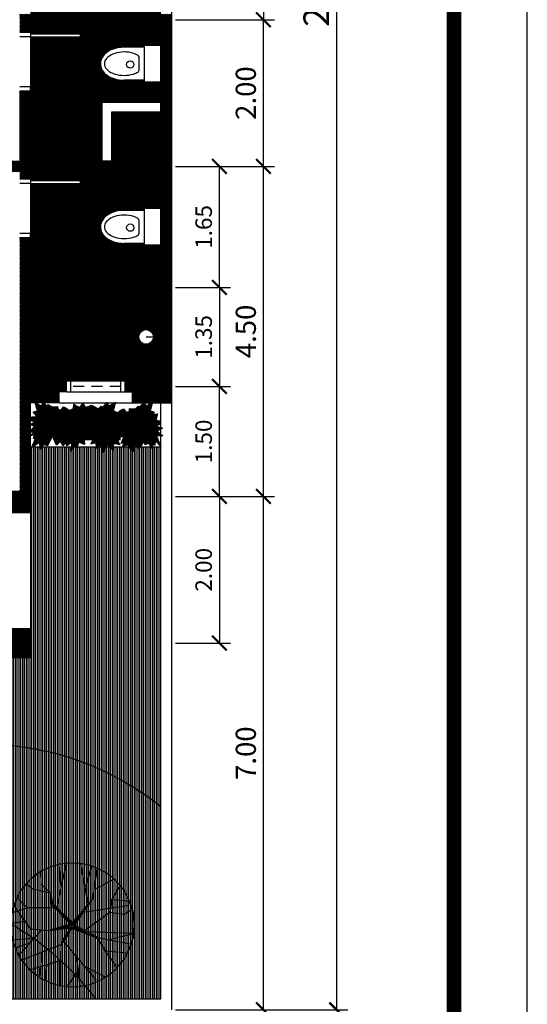
# Model space of a CAD drawing. Extents: x 2684.5 to 2743.9, y 61 to 103.
# Drawn here: x 2736.9 to 2743.9, y 68.6 to 82 of the extents above; entities that cross this region are included whole.
import ezdxf
from ezdxf.enums import TextEntityAlignment as Align

# ---------------------------------------------------------------- set-up
doc = ezdxf.new("R2010")
doc.units = 0
doc.header["$MEASUREMENT"] = 0
doc.linetypes.add('DASHED2', pattern=[0.375, 0.25, -0.125])
doc.layers.get('0').update_dxf_attribs({"linetype": 'CONTINUOUS'})
doc.layers.get('DEFPOINTS').update_dxf_attribs({"linetype": 'CONTINUOUS'})
for name, color, linetype in [('POHON', 76, 'CONTINUOUS'), ('RUMPUT', 7, 'CONTINUOUS'), ('TEMBOK', 250, 'CONTINUOUS'), ('WARNA', 31, 'CONTINUOUS')]:
    doc.layers.add(name, color=color, linetype=linetype)
doc.styles.get("Standard").update_dxf_attribs({"font": 'arial.ttf'})
doc.dimstyles.get("Standard").update_dxf_attribs({"dimscale": 0, "dimtxt": 0.15, "dimasz": 0.1, "dimexe": 0.15, "dimexo": 0.05, "dimgap": 0.1, "dimtad": 1, "dimzin": 0, "dimdsep": 46, "dimtxsty": 'Standard', "dimblk1": 'DOT', "dimblk2": 'DOT', "dimsah": 1, "dimcen": 2.5, "dimclrd": 1, "dimclre": 1, "dimadec": 0, "dimazin": 0, "dimtfac": 1, "dimtdec": 4, "dimtmove": 1, "dimatfit": 3, "dimldrblk": 'DOT', "dimfxl": 0, "dimtolj": 1, "dimtzin": 0, "dimarcsym": 0})

# ---------------------------------------------------------------- blocks, each defined once
blk = doc.blocks.new('_ArchTick')
at = {"color": 0, "linetype": 'ByBlock', "const_width": 0.15}
blk.add_lwpolyline([(-0.5, -0.5), (0.5, 0.5)], dxfattribs=at)
blk = doc.blocks.new('*D24')
at = {"color": 47, "lineweight": -2, "transparency": 16777216}
for p, q in [((2739.059, 84.003), (2740.409, 84.003)), ((2740.259, 84.003), (2740.259, 82.003)), ((2739.059, 82.003), (2740.409, 82.003))]:
    blk.add_line(p, q, dxfattribs=at)
at = {"layer": 'DEFPOINTS', "color": 0, "transparency": 16777216}
for p in [(2739.009, 84.003), (2739.009, 82.003), (2740.259, 82.003)]:
    blk.add_point(p, dxfattribs=at)
at = {"color": 47, "lineweight": -2, "transparency": 16777216, "xscale": 0.2, "yscale": 0.2, "zscale": 0.2}
for p, rotation in [((2740.259, 84.003), 90), ((2740.259, 82.003), 270)]:
    blk.add_blockref('_ArchTick', p, dxfattribs=dict(at, rotation=rotation))
at = {"color": 0, "transparency": 16777216, "insert": (2740.019, 83.003), "char_height": 0.275, "attachment_point": 5, "rotation": 90}
blk.add_mtext('\\A1;2.00', dxfattribs=at)
blk = doc.blocks.new('*D25')
at = {"color": 47, "lineweight": -2, "transparency": 16777216}
for p, q in [((2740.309, 96.503), (2741.409, 96.503)), ((2741.259, 68.503), (2741.259, 96.503)), ((2740.309, 68.503), (2741.409, 68.503))]:
    blk.add_line(p, q, dxfattribs=at)
at = {"layer": 'DEFPOINTS', "color": 0, "transparency": 16777216}
for p in [(2740.259, 96.503), (2741.259, 96.503), (2740.259, 68.503)]:
    blk.add_point(p, dxfattribs=at)
at = {"color": 47, "lineweight": -2, "transparency": 16777216, "xscale": 0.2, "yscale": 0.2, "zscale": 0.2}
for p, rotation in [((2741.259, 96.503), 90), ((2741.259, 68.503), 270)]:
    blk.add_blockref('_ArchTick', p, dxfattribs=dict(at, rotation=rotation))
at = {"color": 0, "transparency": 16777216, "insert": (2740.98, 82.503), "char_height": 0.35, "attachment_point": 5, "rotation": 90}
blk.add_mtext('\\A1;28.00', dxfattribs=at)
blk = doc.blocks.new('*D27')
at = {"color": 47, "lineweight": -2, "transparency": 16777216}
for p, q in [((2739.059, 77.003), (2739.809, 77.003)), ((2739.659, 75.503), (2739.659, 77.003)), ((2739.059, 75.503), (2739.809, 75.503))]:
    blk.add_line(p, q, dxfattribs=at)
at = {"layer": 'DEFPOINTS', "color": 0, "transparency": 16777216}
for p in [(2739.009, 77.003), (2739.659, 77.003), (2739.009, 75.503)]:
    blk.add_point(p, dxfattribs=at)
at = {"color": 47, "lineweight": -2, "transparency": 16777216, "xscale": 0.2, "yscale": 0.2, "zscale": 0.2}
for p, rotation in [((2739.659, 77.003), 90), ((2739.659, 75.503), 270)]:
    blk.add_blockref('_ArchTick', p, dxfattribs=dict(at, rotation=rotation))
at = {"color": 0, "transparency": 16777216, "insert": (2739.444, 76.253), "char_height": 0.225, "attachment_point": 5, "rotation": 90}
blk.add_mtext('\\A1;1.50', dxfattribs=at)
blk = doc.blocks.new('*D28')
at = {"color": 47, "lineweight": -2, "transparency": 16777216}
for p, q in [((2739.059, 75.503), (2740.409, 75.503)), ((2740.259, 68.503), (2740.259, 75.503)), ((2739.059, 68.503), (2740.409, 68.503))]:
    blk.add_line(p, q, dxfattribs=at)
at = {"layer": 'DEFPOINTS', "color": 0, "transparency": 16777216}
for p in [(2739.009, 75.503), (2740.259, 75.503), (2739.009, 68.503)]:
    blk.add_point(p, dxfattribs=at)
at = {"color": 47, "lineweight": -2, "transparency": 16777216, "xscale": 0.2, "yscale": 0.2, "zscale": 0.2}
for p, rotation in [((2740.259, 75.503), 90), ((2740.259, 68.503), 270)]:
    blk.add_blockref('_ArchTick', p, dxfattribs=dict(at, rotation=rotation))
at = {"color": 0, "transparency": 16777216, "insert": (2740.019, 72.003), "char_height": 0.275, "attachment_point": 5, "rotation": 90}
blk.add_mtext('\\A1;7.00', dxfattribs=at)
blk = doc.blocks.new('*D29')
at = {"color": 47, "lineweight": -2, "transparency": 16777216}
for p, q in [((2739.059, 80.003), (2740.409, 80.003)), ((2740.259, 75.503), (2740.259, 80.003)), ((2739.059, 75.503), (2740.409, 75.503))]:
    blk.add_line(p, q, dxfattribs=at)
at = {"layer": 'DEFPOINTS', "color": 0, "transparency": 16777216}
for p in [(2739.009, 80.003), (2740.259, 80.003), (2739.009, 75.503)]:
    blk.add_point(p, dxfattribs=at)
at = {"color": 47, "lineweight": -2, "transparency": 16777216, "xscale": 0.2, "yscale": 0.2, "zscale": 0.2}
for p, rotation in [((2740.259, 80.003), 90), ((2740.259, 75.503), 270)]:
    blk.add_blockref('_ArchTick', p, dxfattribs=dict(at, rotation=rotation))
at = {"color": 0, "transparency": 16777216, "insert": (2740.019, 77.753), "char_height": 0.275, "attachment_point": 5, "rotation": 90}
blk.add_mtext('\\A1;4.50', dxfattribs=at)
blk = doc.blocks.new('*D30')
at = {"color": 47, "lineweight": -2, "transparency": 16777216}
for p, q in [((2739.059, 75.503), (2739.809, 75.503)), ((2739.659, 75.503), (2739.659, 73.503)), ((2739.059, 73.503), (2739.809, 73.503))]:
    blk.add_line(p, q, dxfattribs=at)
at = {"layer": 'DEFPOINTS', "color": 0, "transparency": 16777216}
for p in [(2739.009, 75.503), (2739.009, 73.503), (2739.659, 73.503)]:
    blk.add_point(p, dxfattribs=at)
at = {"color": 47, "lineweight": -2, "transparency": 16777216, "xscale": 0.2, "yscale": 0.2, "zscale": 0.2}
for p, rotation in [((2739.659, 75.503), 90), ((2739.659, 73.503), 270)]:
    blk.add_blockref('_ArchTick', p, dxfattribs=dict(at, rotation=rotation))
at = {"color": 0, "transparency": 16777216, "insert": (2739.444, 74.503), "char_height": 0.225, "attachment_point": 5, "rotation": 90}
blk.add_mtext('\\A1;2.00', dxfattribs=at)
blk = doc.blocks.new('*D31')
at = {"color": 47, "lineweight": -2, "transparency": 16777216}
for p, q in [((2739.059, 82.003), (2740.409, 82.003)), ((2740.259, 80.003), (2740.259, 82.003)), ((2739.059, 80.003), (2740.409, 80.003))]:
    blk.add_line(p, q, dxfattribs=at)
at = {"layer": 'DEFPOINTS', "color": 0, "transparency": 16777216}
for p in [(2739.009, 82.003), (2740.259, 82.003), (2739.009, 80.003)]:
    blk.add_point(p, dxfattribs=at)
at = {"color": 47, "lineweight": -2, "transparency": 16777216, "xscale": 0.2, "yscale": 0.2, "zscale": 0.2}
for p, rotation in [((2740.259, 82.003), 90), ((2740.259, 80.003), 270)]:
    blk.add_blockref('_ArchTick', p, dxfattribs=dict(at, rotation=rotation))
at = {"color": 0, "transparency": 16777216, "insert": (2740.019, 81.003), "char_height": 0.275, "attachment_point": 5, "rotation": 90}
blk.add_mtext('\\A1;2.00', dxfattribs=at)
blk = doc.blocks.new('02PTRX02')
at = {"color": 0, "linetype": 'ByBlock'}
for p, q in [((-0.1262, 0.1755), (-0.0667, 0.4907)), ((0.126, 0.1376), (0.0454, 0.5033)), ((0.0909, 0.3057), (0.1085, 0.4823)), ((-0.1647, 0.2091), (-0.2033, 0.4529)), ((-0.1087, 0.31), (-0.1542, 0.4739)), ((0.2516, 0.3321), (0.2556, 0.436)), ((-0.3189, 0.2049), (-0.3889, 0.3184)), ((-0.1823, 0.2889), (-0.3329, 0.3688)), ((0.1683, 0.2487), (0.2516, 0.3321)), ((0.3186, 0.2889), (0.3782, 0.331)), ((0.1575, 0.1712), (0.1683, 0.2487)), ((0.1683, 0.1654), (0.1683, 0.2487)), ((0.1925, 0.2595), (0.3186, 0.2889)), ((-0.3259, 0.2049), (-0.4625, 0.1923)), ((-0.3049, 0.104), (-0.3189, 0.2049)), ((-0.0176, -0.0011), (-0.1647, 0.2133)), ((-0.1647, 0.2133), (0.0008, 0.0186)), ((0.0008, 0.0186), (0.1575, 0.1712)), ((0.0183, 0.0066), (0.1683, 0.1654)), ((0.3361, -0.0347), (0.4762, 0.1628)), ((0.3606, 0.1334), (0.4517, 0.2259)), ((-0.4169, 0.0872), (-0.4765, 0.1208)), ((-0.0877, 0.104), (-0.4625, 0.1586)), ((-0.3014, 0.104), (-0.4169, 0.0872)), ((-0.0981, -0.0448), (-0.3014, 0.104)), ((-0.1165, 0.1483), (-0.0065, 0.0057)), ((-0.0006, 0.0088), (-0.1165, 0.1483)), ((0.1508, 0.1572), (-0.0006, 0.0088)), ((0.0052, -0.0002), (0.1508, 0.1572)), ((0.1435, 0.1376), (0.3571, 0.1376)), ((0.3571, 0.1376), (0.4972, 0.0956)), ((-0.0065, 0.0057), (-0.0126, -0.0152)), ((0.0183, 0.0066), (0.196, -0.0473)), ((0.3747, 0.0283), (0.5043, 0.0115)), ((-0.494, -0.0683), (-0.1189, -0.0568)), ((-0.3049, -0.1146), (-0.494, -0.0683)), ((-0.2033, -0.0978), (-0.1189, -0.0568)), ((0.0084, -0.0256), (-0.1955, -0.102)), ((-0.1788, -0.0954), (0.0113, -0.018)), ((-0.1165, -0.0625), (0.0052, -0.0032)), ((-0.0126, -0.0152), (-0.1165, -0.0625)), ((-0.0981, -0.0448), (-0.0176, -0.0011)), ((0.1745, -0.0419), (0.0052, -0.0002)), ((0.0052, -0.0032), (0.0676, -0.021)), ((0.0084, -0.0256), (0.1925, -0.0473)), ((0.0084, -0.0256), (0.0944, -0.1692)), ((0.0113, -0.018), (0.1745, -0.0419)), ((0.0172, -0.021), (0.0943, -0.1516)), ((0.196, -0.0473), (0.3361, -0.0347)), ((0.2556, -0.0473), (0.4377, -0.2533)), ((-0.2033, -0.102), (-0.466, -0.1524)), ((-0.1955, -0.102), (-0.3539, -0.3415)), ((0.0729, -0.1342), (-0.1928, -0.4466)), ((0.3186, -0.1104), (0.4937, -0.123)), ((0.3396, -0.144), (0.4587, -0.186)), ((-0.2558, -0.207), (-0.452, -0.2281)), ((0.0944, -0.1608), (0.4167, -0.2869)), ((0.0944, -0.1692), (0.105, -0.4929)), ((0.2451, -0.2196), (0.2661, -0.4088)), ((-0.3049, -0.2702), (-0.3049, -0.392)), ((-0.0331, -0.2575), (-0.0562, -0.4971)), ((0.0979, -0.2869), (0.3361, -0.3626)), ((-0.0982, -0.3331), (-0.2558, -0.4172)), ((-0.0445, -0.3756), (0.0419, -0.4929)), ((0.21, -0.3289), (0.224, -0.4424))]:
    blk.add_line(p, q, dxfattribs=at)
blk.add_circle((0, 0), 0.5, dxfattribs=at)
blk = doc.blocks.new('*D70')
at = {"color": 47, "lineweight": -2, "transparency": 16777216}
for p, q in [((2739.059, 78.353), (2739.809, 78.353)), ((2739.659, 78.353), (2739.659, 77.003)), ((2739.059, 77.003), (2739.809, 77.003))]:
    blk.add_line(p, q, dxfattribs=at)
at = {"layer": 'DEFPOINTS', "color": 0, "transparency": 16777216}
for p in [(2739.009, 78.353), (2739.009, 77.003), (2739.659, 77.003)]:
    blk.add_point(p, dxfattribs=at)
at = {"color": 47, "lineweight": -2, "transparency": 16777216, "xscale": 0.2, "yscale": 0.2, "zscale": 0.2}
for p, rotation in [((2739.659, 78.353), 90), ((2739.659, 77.003), 270)]:
    blk.add_blockref('_ArchTick', p, dxfattribs=dict(at, rotation=rotation))
at = {"color": 0, "transparency": 16777216, "insert": (2739.444, 77.678), "char_height": 0.225, "attachment_point": 5, "rotation": 90}
blk.add_mtext('\\A1;1.35', dxfattribs=at)
blk = doc.blocks.new('*D71')
at = {"color": 47, "lineweight": -2, "transparency": 16777216}
for p, q in [((2739.059, 80.003), (2739.809, 80.003)), ((2739.659, 78.353), (2739.659, 80.003)), ((2739.059, 78.353), (2739.809, 78.353))]:
    blk.add_line(p, q, dxfattribs=at)
at = {"layer": 'DEFPOINTS', "color": 0, "transparency": 16777216}
for p in [(2739.009, 80.003), (2739.659, 80.003), (2739.009, 78.353)]:
    blk.add_point(p, dxfattribs=at)
at = {"color": 47, "lineweight": -2, "transparency": 16777216, "xscale": 0.2, "yscale": 0.2, "zscale": 0.2}
for p, rotation in [((2739.659, 80.003), 90), ((2739.659, 78.353), 270)]:
    blk.add_blockref('_ArchTick', p, dxfattribs=dict(at, rotation=rotation))
at = {"color": 0, "transparency": 16777216, "insert": (2739.444, 79.178), "char_height": 0.225, "attachment_point": 5, "rotation": 90}
blk.add_mtext('\\A1;1.65', dxfattribs=at)

msp = doc.modelspace()

# ---------------------------------------------------------------- hatches: boundary and pattern name
at = {"layer": 'RUMPUT'}
h = msp.add_hatch(dxfattribs=at)
h.set_pattern_fill('ANSI31', color=72, scale=0.075, angle=45, style=0)
h.paths.add_polyline_path([(2737.747, 76.718), (2737.672, 76.763), (2737.668, 76.703), (2737.611, 76.673), (2737.578, 76.703), (2737.533, 76.726), (2737.495, 76.677), (2737.454, 76.696), (2737.45, 76.729), (2737.376, 76.726), (2737.32, 76.756), (2737.327, 76.715), (2737.265, 76.778), (2737.252, 76.778), (2737.233, 76.733), (2737.158, 76.778), (2737.146, 76.778), (2737.175, 76.67), (2737.117, 76.655), (2737.171, 76.593), (2737.101, 76.587), (2737.095, 76.535), (2737.139, 76.522), (2737.23, 76.533), (2737.24, 76.479), (2737.264, 76.481), (2737.271, 76.424), (2737.365, 76.518), (2737.42, 76.429), (2737.469, 76.487), (2737.522, 76.442), (2737.553, 76.474), (2737.636, 76.466), (2737.67, 76.437), (2737.72, 76.463), (2737.722, 76.432), (2737.761, 76.461), (2737.975, 76.463), (2737.954, 76.424), (2737.993, 76.432), (2738.032, 76.375), (2738.056, 76.414), (2738.178, 76.369), (2738.181, 76.455), (2738.293, 76.461), (2738.327, 76.432), (2738.358, 76.479), (2738.413, 76.458), (2738.444, 76.401), (2738.465, 76.468), (2738.606, 76.44), (2738.634, 76.481), (2738.728, 76.424), (2738.805, 76.477), (2738.843, 76.48), (2738.837, 76.532), (2738.791, 76.549), (2738.816, 76.63), (2738.745, 76.625), (2738.771, 76.655), (2738.713, 76.67), (2738.742, 76.778), (2738.73, 76.778), (2738.655, 76.734), (2738.637, 76.778), (2738.623, 76.778), (2738.562, 76.717), (2738.55, 76.735), (2738.513, 76.697), (2738.434, 76.701), (2738.43, 76.667), (2738.389, 76.648), (2738.351, 76.697), (2738.306, 76.675), (2738.272, 76.645), (2738.211, 76.677), (2738.238, 76.778), (2738.225, 76.778), (2738.152, 76.735), (2738.133, 76.778), (2738.118, 76.778), (2738.059, 76.717), (2738.046, 76.735), (2738.009, 76.698), (2737.916, 76.746), (2737.829, 76.718), (2737.799, 76.774)])
h = msp.add_hatch(dxfattribs=at)
h.set_pattern_fill('ANSI31', color=74, scale=0.075, angle=45, style=0)
h.paths.add_polyline_path([(2737.651, 76.246), (2737.636, 76.114), (2737.682, 76.206), (2737.713, 76.166), (2737.738, 76.243), (2737.818, 76.211), (2737.815, 76.276), (2737.931, 76.272), (2737.904, 76.215), (2737.975, 76.235), (2737.993, 76.158), (2738.035, 76.215), (2738.067, 76.098), (2738.126, 76.212), (2738.206, 76.136), (2738.213, 76.225), (2738.3, 76.205), (2738.27, 76.267), (2738.302, 76.277), (2738.302, 76.316), (2738.354, 76.309), (2738.32, 76.225), (2738.359, 76.237), (2738.342, 76.183), (2738.409, 76.207), (2738.483, 76.113), (2738.508, 76.22), (2738.56, 76.148), (2738.639, 76.271), (2738.646, 76.208), (2738.698, 76.228), (2738.736, 76.158), (2738.753, 76.253), (2738.775, 76.197), (2738.788, 76.261), (2738.859, 76.186), (2738.859, 76.186), (2738.801, 76.325), (2738.859, 76.328), (2738.859, 76.354), (2738.811, 76.393), (2738.859, 76.422), (2738.859, 76.444), (2738.816, 76.456), (2738.805, 76.477), (2738.728, 76.424), (2738.634, 76.481), (2738.606, 76.44), (2738.465, 76.468), (2738.444, 76.401), (2738.413, 76.458), (2738.358, 76.479), (2738.327, 76.432), (2738.293, 76.461), (2738.181, 76.455), (2738.178, 76.369), (2738.056, 76.414), (2738.032, 76.375), (2737.993, 76.432), (2737.954, 76.424), (2737.975, 76.463), (2737.761, 76.461), (2737.722, 76.432), (2737.72, 76.463), (2737.67, 76.437), (2737.636, 76.466), (2737.553, 76.474), (2737.522, 76.442), (2737.469, 76.487), (2737.42, 76.429), (2737.365, 76.518), (2737.271, 76.424), (2737.264, 76.481), (2737.24, 76.479), (2737.23, 76.533), (2737.139, 76.522), (2737.084, 76.486), (2737.084, 76.479), (2737.138, 76.46), (2737.084, 76.401), (2737.084, 76.379), (2737.129, 76.37), (2737.084, 76.341), (2737.084, 76.332), (2737.132, 76.339), (2737.126, 76.289), (2737.156, 76.308), (2737.098, 76.169), (2737.205, 76.237), (2737.222, 76.141), (2737.259, 76.211), (2737.312, 76.191), (2737.383, 76.329), (2737.436, 76.202), (2737.489, 76.256), (2737.523, 76.194), (2737.562, 76.245), (2737.578, 76.194)])
at = {"layer": 'RUMPUT', "true_color": 0xaee59f}
h = msp.add_hatch(dxfattribs=at)
h.set_pattern_fill('ANSI31', color=81, scale=0.2, angle=45, style=0)
h.paths.add_polyline_path([(2737.084, 73.703), (2737.084, 73.303), (2736.509, 73.303), (2736.519, 73.278), (2736.495, 73.303), (2736.484, 73.303), (2736.438, 73.303), (2736.435, 73.29), (2736.429, 73.303), (2736.405, 73.303), (2736.396, 73.25), (2736.367, 73.303), (2736.314, 73.303), (2736.306, 73.3), (2736.306, 73.303), (2736.167, 73.303), (2736.157, 73.284), (2736.138, 73.322), (2736.105, 73.222), (2736.059, 73.315), (2736.024, 73.27), (2735.992, 73.303), (2735.934, 73.303), (2735.931, 73.29), (2735.926, 73.303), (2735.901, 73.303), (2735.892, 73.251), (2735.864, 73.303), (2735.809, 73.303), (2735.802, 73.301), (2735.802, 73.303), (2735.663, 73.303), (2735.654, 73.285), (2735.644, 73.303), (2735.628, 73.303), (2735.601, 73.223), (2735.561, 73.303), (2735.546, 73.303), (2735.524, 73.275), (2735.515, 73.303), (2735.283, 73.303), (2735.277, 73.3), (2735.276, 73.303), (2735.245, 73.303), (2735.234, 73.29), (2735.228, 73.303), (2735.21, 73.303), (2735.204, 73.248), (2735.175, 73.279), (2735.172, 73.219), (2735.082, 73.262), (2735.055, 73.187), (2735.014, 73.272), (2734.972, 73.194), (2734.968, 73.303), (2734.88, 73.303), (2734.88, 73.301), (2734.876, 73.303), (2734.815, 73.303), (2734.812, 73.277), (2734.792, 73.303), (2734.76, 73.303), (2734.7, 73.216), (2734.68, 73.303), (2734.644, 73.303), (2734.634, 73.29), (2734.628, 73.303), (2734.447, 73.303), (2734.459, 73.195), (2734.413, 73.287), (2734.382, 73.247), (2734.363, 73.303), (2734.346, 73.303), (2734.302, 73.146), (2734.268, 73.303), (2734.236, 73.303), (2734.228, 73.291), (2734.219, 73.303), (2734.13, 73.303), (2734.12, 73.297), (2734.115, 73.303), (2733.947, 73.303), (2733.948, 73.293), (2733.92, 73.303), (2733.862, 73.303), (2733.844, 73.247), (2733.812, 73.287), (2733.766, 73.195), (2733.778, 73.303), (2733.747, 73.303), (2733.708, 73.275), (2733.699, 73.303), (2733.674, 73.303), (2733.653, 73.275), (2733.637, 73.303), (2733.586, 73.303), (2733.566, 73.283), (2733.557, 73.303), (2733.458, 73.303), (2733.442, 73.272), (2733.39, 73.292), (2733.352, 73.222), (2733.338, 73.303), (2733.33, 73.303), (2733.313, 73.261), (2733.304, 73.303), (2733.279, 73.303), (2733.229, 73.25), (2733.251, 73.303), (2733.234, 73.303), (2732.634, 73.303), (2732.617, 73.303), (2732.64, 73.25), (2732.589, 73.303), (2732.564, 73.303), (2732.556, 73.261), (2732.539, 73.303), (2732.53, 73.303), (2732.516, 73.222), (2732.479, 73.292), (2732.427, 73.272), (2732.41, 73.303), (2732.311, 73.303), (2732.303, 73.283), (2732.283, 73.303), (2732.231, 73.303), (2732.215, 73.275), (2732.194, 73.303), (2732.169, 73.303), (2732.161, 73.275), (2732.121, 73.303), (2732.09, 73.303), (2732.102, 73.195), (2732.056, 73.287), (2732.025, 73.247), (2732.006, 73.303), (2731.948, 73.303), (2731.92, 73.293), (2731.921, 73.303), (2731.753, 73.303), (2731.748, 73.297), (2731.739, 73.303), (2731.65, 73.303), (2731.64, 73.291), (2731.632, 73.303), (2731.601, 73.303), (2731.566, 73.146), (2731.522, 73.303), (2731.505, 73.303), (2731.487, 73.247), (2731.456, 73.287), (2731.41, 73.195), (2731.422, 73.303), (2731.24, 73.303), (2731.234, 73.29), (2731.224, 73.303), (2731.188, 73.303), (2731.169, 73.216), (2731.108, 73.303), (2731.076, 73.303), (2731.057, 73.277), (2731.053, 73.303), (2731.003, 73.303, 0.461568), (2734.762, 71.716, -0.295132), (2738.859, 71.269), (2738.859, 76.178), (2738.739, 76.178), (2738.736, 76.158), (2738.725, 76.178), (2738.58, 76.178), (2738.56, 76.148), (2738.538, 76.178), (2738.498, 76.178), (2738.483, 76.113), (2738.432, 76.178), (2738.209, 76.178), (2738.206, 76.136), (2738.161, 76.178), (2738.109, 76.178), (2738.067, 76.098), (2738.045, 76.178), (2738.008, 76.178), (2737.993, 76.158), (2737.988, 76.178), (2737.718, 76.178), (2737.713, 76.166), (2737.704, 76.178), (2737.668, 76.178), (2737.636, 76.114), (2737.643, 76.178), (2737.242, 76.178), (2737.222, 76.141), (2737.215, 76.178), (2737.114, 76.178), (2737.098, 76.169), (2737.102, 76.178), (2737.084, 76.178), (2737.084, 75.278)])
at = {"layer": 'RUMPUT', "true_color": 0xb8e8ab}
h = msp.add_hatch(dxfattribs=at)
h.set_pattern_fill('ANSI31', color=9, scale=0.2, angle=45, style=0)
h.paths.add_polyline_path([(2731.003, 73.303), (2730.992, 73.303), (2730.988, 73.301), (2730.988, 73.303), (2730.9, 73.303), (2730.896, 73.194), (2730.854, 73.272), (2730.813, 73.187), (2730.786, 73.262), (2730.696, 73.219), (2730.694, 73.279), (2730.664, 73.248), (2730.658, 73.303), (2730.64, 73.303), (2730.635, 73.29), (2730.624, 73.303), (2730.592, 73.303), (2730.591, 73.3), (2730.585, 73.303), (2730.354, 73.303), (2730.344, 73.275), (2730.323, 73.303), (2730.307, 73.303), (2730.267, 73.223), (2730.24, 73.303), (2730.224, 73.303), (2730.215, 73.285), (2730.206, 73.303), (2730.066, 73.303), (2730.066, 73.301), (2730.059, 73.303), (2730.004, 73.303), (2729.976, 73.251), (2729.967, 73.303), (2729.942, 73.303), (2729.937, 73.29), (2729.934, 73.303), (2729.876, 73.303), (2729.844, 73.27), (2729.81, 73.315), (2729.764, 73.222), (2729.73, 73.322), (2729.711, 73.284), (2729.702, 73.303), (2729.563, 73.303), (2729.562, 73.3), (2729.554, 73.303), (2729.501, 73.303), (2729.473, 73.25), (2729.463, 73.303), (2729.439, 73.303), (2729.433, 73.29), (2729.43, 73.303), (2729.384, 73.303), (2729.373, 73.303), (2729.349, 73.278), (2729.36, 73.303), (2729.084, 73.303), (2729.084, 71.428), (2728.231, 71.428, 0.415403), (2733.244, 69.755, -0.361731), (2737.973, 68.653), (2738.859, 68.653), (2738.859, 71.269, 0.295132), (2734.762, 71.716, -0.461568)])
at = {"layer": 'RUMPUT', "true_color": 0xc6ecbb}
h = msp.add_hatch(dxfattribs=at)
h.set_pattern_fill('ANSI31', color=254, scale=0.2, angle=45, style=0)
h.paths.add_polyline_path([(2733.244, 69.755, -0.415403), (2728.231, 71.428), (2725.084, 71.428), (2725.084, 68.653), (2737.973, 68.653, 0.361731)])
at = {"layer": 'TEMBOK'}
h = msp.add_hatch(dxfattribs=at)
h.set_pattern_fill('ANSI31', color=250, scale=0.1, style=0)
h.paths.add_polyline_path([(2729.959, 81.928), (2729.959, 82.078), (2723.584, 82.078), (2723.584, 82.178), (2723.434, 82.178), (2723.434, 81.928), (2724.934, 81.928), (2724.934, 75.703), (2725.084, 75.703), (2725.084, 76.428), (2725.384, 76.428), (2725.384, 76.578), (2725.084, 76.578), (2725.084, 81.928)])
h.paths.add_polyline_path([(2728.934, 76.578), (2728.634, 76.578), (2728.634, 76.428), (2728.934, 76.428), (2728.934, 75.278), (2730.059, 75.278), (2730.059, 75.428), (2730.159, 75.428), (2730.159, 75.578), (2729.084, 75.578), (2729.084, 79.928), (2731.234, 79.928), (2731.234, 80.078), (2728.934, 80.078)])
h.paths.add_polyline_path([(2732.934, 75.578), (2731.859, 75.578), (2731.859, 75.428), (2731.959, 75.428), (2731.959, 75.278), (2734.059, 75.278), (2734.059, 75.428), (2734.159, 75.428), (2734.159, 75.578), (2733.084, 75.578), (2733.084, 79.928), (2733.884, 79.928), (2733.884, 80.078), (2732.134, 80.078), (2732.134, 79.928), (2732.934, 79.928)])
h.paths.add_polyline_path([(2736.934, 75.578), (2735.859, 75.578), (2735.859, 75.428), (2735.959, 75.428), (2735.959, 75.278), (2737.084, 75.278), (2737.084, 76.332), (2737.069, 76.33), (2737.084, 76.341), (2737.084, 76.379), (2737.067, 76.383), (2737.084, 76.401), (2737.084, 76.479), (2737.078, 76.481), (2737.084, 76.486), (2737.084, 76.778), (2737.146, 76.778), (2737.144, 76.786), (2737.158, 76.778), (2737.252, 76.778), (2737.256, 76.788), (2737.265, 76.778), (2737.472, 76.778), (2737.472, 76.928), (2737.572, 76.928), (2737.572, 77.078), (2737.084, 77.078), (2737.084, 79.028), (2736.934, 79.028)])
h.paths.add_polyline_path([(2738.859, 78.428), (2737.924, 78.428), (2737.924, 78.278), (2738.859, 78.278), (2738.859, 77.078), (2738.372, 77.078), (2738.372, 76.928), (2738.472, 76.928), (2738.472, 76.778), (2738.623, 76.778), (2738.632, 76.789), (2738.637, 76.778), (2738.73, 76.778), (2738.744, 76.787), (2738.742, 76.778), (2739.009, 76.778), (2739.009, 82.078), (2736.934, 82.078), (2736.934, 81.828), (2737.084, 81.828), (2737.084, 81.928), (2738.859, 81.928), (2738.859, 80.078), (2737.084, 80.078), (2737.084, 81.028), (2736.934, 81.028), (2736.934, 80.078), (2734.784, 80.078), (2734.784, 79.928), (2736.934, 79.928), (2736.934, 79.828), (2737.084, 79.828), (2737.084, 79.928), (2738.859, 79.928)])
h.paths.add_polyline_path([(2724.484, 75.703), (2724.484, 75.303), (2725.084, 75.303), (2725.084, 75.703)])
h.paths.add_polyline_path([(2719.609, 75.303), (2719.609, 75.703), (2719.009, 75.703), (2719.009, 75.303)])
h.paths.add_polyline_path([(2719.009, 75.703), (2719.159, 75.703), (2719.159, 82.078), (2719.009, 82.078)])
h = msp.add_hatch(dxfattribs=at)
h.set_pattern_fill('ANSI31', color=250, scale=0.1, style=0)
h.paths.add_polyline_path([(2724.934, 73.703), (2724.934, 73.303), (2725.534, 73.303), (2725.534, 73.703)])
h.paths.add_polyline_path([(2729.325, 73.529), (2729.384, 73.546), (2729.384, 73.571), (2729.366, 73.573), (2729.384, 73.583), (2729.384, 73.703), (2728.784, 73.703), (2728.784, 73.303), (2729.36, 73.303), (2729.384, 73.362), (2729.384, 73.403), (2729.377, 73.398), (2729.384, 73.429), (2729.384, 73.45), (2729.32, 73.423), (2729.384, 73.475), (2729.384, 73.494)])
h.paths.add_polyline_path([(2732.634, 73.703), (2732.634, 73.547), (2732.638, 73.545), (2732.634, 73.544), (2732.634, 73.504), (2732.671, 73.464), (2732.634, 73.456), (2732.634, 73.435), (2732.669, 73.411), (2732.634, 73.416), (2732.634, 73.303), (2733.234, 73.303), (2733.234, 73.416), (2733.199, 73.411), (2733.234, 73.435), (2733.234, 73.456), (2733.197, 73.464), (2733.234, 73.504), (2733.234, 73.544), (2733.23, 73.545), (2733.234, 73.547), (2733.234, 73.703)])
h.paths.add_polyline_path([(2736.544, 73.529), (2736.484, 73.494), (2736.484, 73.475), (2736.548, 73.423), (2736.484, 73.45), (2736.484, 73.429), (2736.491, 73.398), (2736.484, 73.403), (2736.484, 73.362), (2736.509, 73.303), (2737.084, 73.303), (2737.084, 73.703), (2736.484, 73.703), (2736.484, 73.583), (2736.503, 73.573), (2736.484, 73.571), (2736.484, 73.546)])
at = {"layer": 'WARNA', "true_color": 0xf7e6cc}
h = msp.add_hatch(dxfattribs=at)
h.set_pattern_fill('ANSI31', color=254, scale=0.1, angle=135, style=0)
h.paths.add_polyline_path([(2734.059, 84.078), (2734.352, 84.078, 0.909875), (2733.559, 84.003), (2733.559, 83.128), (2733.922, 83.128, -0.414214), (2733.959, 83.166), (2733.959, 83.878, -0.414214), (2733.834, 84.003, -0.720759)])
h.paths.add_polyline_path([(2733.559, 82.253, 0.909875), (2734.352, 82.178), (2734.059, 82.178, -0.720759), (2733.834, 82.253, -0.414214), (2733.959, 82.378), (2733.959, 83.091, -0.414214), (2733.922, 83.128), (2733.559, 83.128)])
h.paths.add_polyline_path([(2733.959, 82.378, -0.236068), (2734.059, 82.328), (2734.359, 82.328), (2734.359, 83.128), (2733.997, 83.128, -0.414214), (2733.959, 83.091)])
h.paths.add_polyline_path([(2733.959, 83.166, -0.414214), (2733.997, 83.128), (2734.359, 83.128), (2734.359, 83.928), (2734.059, 83.928, -0.236068), (2733.959, 83.878)])
h.paths.add_polyline_path([(2734.359, 82.328), (2734.659, 82.328), (2734.659, 83.928), (2734.359, 83.928)])
h.paths.add_polyline_path([(2734.659, 82.328), (2734.959, 82.328), (2734.959, 83.928), (2734.659, 83.928)])
h.paths.add_polyline_path([(2735.259, 83.928), (2734.959, 83.928), (2734.959, 82.328), (2735.259, 82.328)])
h.paths.add_polyline_path([(2735.259, 82.328), (2735.559, 82.328), (2735.559, 83.928), (2735.259, 83.928)])
h.paths.add_polyline_path([(2735.859, 83.928), (2735.559, 83.928), (2735.559, 82.328), (2735.859, 82.328)])
h.paths.add_polyline_path([(2736.159, 83.928), (2735.859, 83.928), (2735.859, 82.328), (2736.159, 82.328)])
h.paths.add_polyline_path([(2736.159, 82.328), (2736.459, 82.328), (2736.459, 83.928), (2736.159, 83.928)])
h.paths.add_polyline_path([(2736.759, 83.928), (2736.459, 83.928), (2736.459, 82.328), (2736.759, 82.328)])
h.paths.add_polyline_path([(2736.759, 82.328), (2737.059, 82.328), (2737.059, 83.928), (2736.759, 83.928)])
h.paths.add_polyline_path([(2737.059, 82.328), (2737.084, 82.328), (2737.084, 82.078), (2738.859, 82.078), (2738.859, 83.928), (2737.059, 83.928)])
h.paths.add_polyline_path([(2737.878, 82.5), (2738.059, 82.386), (2738.24, 82.5), (2738.278, 82.44), (2738.059, 82.303), (2737.841, 82.44)], flags=16)
at = {"layer": 'WARNA', "true_color": 0xebfaff}
h = msp.add_hatch(dxfattribs=at)
h.set_pattern_fill('ANSI31', scale=0.05, angle=45, style=0)
edge = h.paths.add_edge_path()
edge.add_line((2738.059, 80.878), (2738.859, 80.878))
edge.add_line((2738.859, 80.878), (2738.859, 81.153))
edge.add_line((2738.859, 81.153), (2738.634, 81.153))
edge.add_line((2738.634, 81.153), (2738.634, 81.178))
edge.add_line((2738.634, 81.178), (2738.359, 81.178))
edge.add_spline(control_points=[(2738.359, 81.178), (2738.337, 81.178), (2738.314, 81.18), (2738.21, 81.195), (2738.134, 81.23), (2738.039, 81.33), (2738.022, 81.398), (2738.066, 81.519), (2738.123, 81.569), (2738.246, 81.618), (2738.302, 81.628), (2738.359, 81.628)], knot_values=[4.712389, 4.712389, 4.712389, 4.712389, 4.925399, 4.925399, 5.722618, 5.722618, 6.519838, 6.519838, 7.317057, 7.317057, 7.853982, 7.853982, 7.853982, 7.853982], degree=3, periodic=0)
edge.add_line((2738.359, 81.628), (2738.634, 81.628))
edge.add_line((2738.634, 81.628), (2738.634, 81.653))
edge.add_line((2738.634, 81.653), (2738.859, 81.653))
edge.add_line((2738.859, 81.653), (2738.859, 81.928))
edge.add_line((2738.859, 81.928), (2737.084, 81.928))
edge.add_line((2737.084, 81.928), (2737.084, 81.828))
edge.add_line((2737.084, 81.828), (2737.084, 81.808))
edge.add_line((2737.084, 81.808), (2737.764, 81.808))
edge.add_line((2737.764, 81.808), (2737.764, 81.768))
edge.add_arc((2737.084, 81.768), 0.68, -90, 0, ccw=False)
edge.add_line((2737.084, 81.088), (2737.084, 81.028))
edge.add_line((2737.084, 81.028), (2737.084, 80.078))
edge.add_line((2737.084, 80.078), (2738.059, 80.078))
edge.add_line((2738.059, 80.078), (2738.059, 80.878))
h.paths.add_polyline_path([(2737.764, 81.768), (2737.084, 81.768), (2737.084, 81.088, 0.414214)], flags=17)
at = {"layer": 'WARNA'}
h = msp.add_hatch(dxfattribs=at)
h.set_pattern_fill('ANSI31', color=141, scale=0.05, angle=135, style=0)
h.paths.add_polyline_path([(2738.859, 80.078), (2738.859, 80.748), (2738.189, 80.748), (2738.189, 80.078)])
at = {"layer": 'WARNA', "true_color": 0xebfaff}
h = msp.add_hatch(dxfattribs=at)
h.set_pattern_fill('ANSI31', scale=0.05, angle=45, style=0)
edge = h.paths.add_edge_path()
edge.add_line((2738.634, 79.403), (2738.634, 79.428))
edge.add_line((2738.634, 79.428), (2738.859, 79.428))
edge.add_line((2738.859, 79.428), (2738.859, 79.928))
edge.add_line((2738.859, 79.928), (2737.084, 79.928))
edge.add_line((2737.084, 79.928), (2737.084, 79.828))
edge.add_line((2737.084, 79.828), (2737.084, 79.808))
edge.add_line((2737.084, 79.808), (2737.764, 79.808))
edge.add_line((2737.764, 79.808), (2737.764, 79.768))
edge.add_arc((2737.084, 79.768), 0.68, -90, 0, ccw=False)
edge.add_line((2737.084, 79.088), (2737.084, 79.028))
edge.add_line((2737.084, 79.028), (2737.084, 78.278))
edge.add_line((2737.084, 78.278), (2737.924, 78.278))
edge.add_line((2737.924, 78.278), (2737.924, 78.428))
edge.add_line((2737.924, 78.428), (2738.859, 78.428))
edge.add_line((2738.859, 78.428), (2738.859, 78.928))
edge.add_line((2738.859, 78.928), (2738.634, 78.928))
edge.add_line((2738.634, 78.928), (2738.634, 78.953))
edge.add_line((2738.634, 78.953), (2738.359, 78.953))
edge.add_spline(control_points=[(2738.359, 78.953), (2738.337, 78.953), (2738.314, 78.955), (2738.21, 78.97), (2738.134, 79.005), (2738.039, 79.105), (2738.022, 79.173), (2738.066, 79.294), (2738.123, 79.344), (2738.246, 79.393), (2738.302, 79.403), (2738.359, 79.403)], knot_values=[4.712389, 4.712389, 4.712389, 4.712389, 4.925399, 4.925399, 5.722618, 5.722618, 6.519838, 6.519838, 7.317057, 7.317057, 7.853982, 7.853982, 7.853982, 7.853982], degree=3, periodic=0)
edge.add_line((2738.359, 79.403), (2738.634, 79.403))
h.paths.add_polyline_path([(2737.084, 79.768), (2737.084, 79.088, 0.414214), (2737.764, 79.768)], flags=17)
at = {"layer": 'WARNA', "true_color": 0xd6f5ff}
h = msp.add_hatch(dxfattribs=at)
h.set_pattern_fill('ANSI31', scale=0.05, angle=135, style=0)
h.paths.add_polyline_path([(2737.924, 78.278), (2737.084, 78.278), (2737.084, 77.078), (2737.572, 77.078), (2738.372, 77.078), (2738.859, 77.078), (2738.859, 77.678), (2738.759, 77.678, -1), (2738.559, 77.678, -1), (2738.759, 77.678), (2738.859, 77.678), (2738.859, 78.278)])

# ---------------------------------------------------------------- linework, layer by layer
for p, q in [((2739.009, 76.778), (2739.009, 89.678)), ((2737.084, 81.928), (2738.859, 81.928)), ((2737.084, 81.828), (2737.084, 81.928)), ((2738.859, 80.078), (2738.859, 81.928)), ((2737.084, 81.828), (2736.934, 81.828)), ((2737.084, 81.768), (2736.934, 81.768)), ((2737.084, 81.828), (2737.084, 81.768)), ((2737.084, 81.768), (2737.084, 81.088)), ((2737.084, 81.088), (2736.934, 81.088)), ((2737.084, 81.028), (2737.084, 81.088)), ((2736.934, 81.028), (2736.934, 80.078)), ((2737.084, 81.028), (2736.934, 81.028)), ((2737.084, 81.028), (2737.084, 80.078)), ((2737.084, 80.078), (2738.859, 80.078)), ((2737.084, 79.928), (2738.859, 79.928)), ((2737.084, 79.828), (2737.084, 79.928)), ((2738.859, 78.428), (2738.859, 79.928)), ((2737.084, 79.828), (2736.934, 79.828)), ((2737.084, 79.768), (2736.934, 79.768)), ((2737.084, 79.828), (2737.084, 79.768)), ((2737.084, 79.768), (2737.084, 79.088)), ((2737.084, 79.088), (2736.934, 79.088)), ((2737.084, 79.028), (2737.084, 79.088)), ((2737.084, 79.028), (2736.934, 79.028)), ((2737.084, 77.078), (2737.084, 79.028)), ((2737.924, 78.428), (2738.859, 78.428)), ((2737.924, 78.278), (2737.924, 78.428)), ((2737.924, 78.278), (2738.859, 78.278)), ((2738.859, 77.078), (2738.859, 78.278)), ((2737.572, 77.078), (2737.084, 77.078)), ((2737.572, 76.928), (2737.572, 77.078)), ((2737.572, 76.928), (2737.572, 77.078)), ((2737.572, 77.078), (2738.372, 77.078)), ((2737.632, 76.928), (2737.632, 77.078)), ((2738.312, 76.928), (2738.312, 77.078)), ((2738.372, 76.928), (2738.372, 77.078)), ((2738.372, 77.078), (2738.859, 77.078)), ((2737.572, 76.928), (2737.472, 76.928)), ((2737.472, 76.778), (2737.472, 76.928)), ((2737.572, 76.928), (2738.372, 76.928)), ((2738.372, 76.928), (2738.472, 76.928)), ((2738.472, 76.778), (2738.472, 76.928)), ((2737.084, 75.278), (2737.084, 76.778)), ((2737.472, 76.778), (2737.084, 76.778)), ((2738.472, 76.778), (2739.009, 76.778)), ((2738.859, 68.653), (2738.859, 76.778)), ((2739.009, 68.503), (2739.009, 76.778)), ((2737.084, 75.278), (2735.959, 75.278)), ((2737.084, 75.278), (2737.084, 73.703)), ((2725.084, 68.653), (2738.859, 68.653))]:
    msp.add_line(p, q)
at = {"color": 154}
for p, q in [((2738.634, 81.628), (2738.359, 81.628)), ((2738.634, 81.653), (2738.634, 81.153)), ((2738.859, 81.653), (2738.634, 81.653)), ((2738.634, 81.178), (2738.359, 81.178)), ((2738.859, 81.153), (2738.634, 81.153)), ((2738.059, 80.878), (2738.859, 80.878)), ((2738.059, 80.078), (2738.059, 80.878)), ((2738.189, 80.748), (2738.859, 80.748)), ((2738.189, 80.078), (2738.189, 80.748)), ((2738.634, 79.403), (2738.359, 79.403)), ((2738.634, 79.428), (2738.634, 78.928)), ((2738.859, 79.428), (2738.634, 79.428)), ((2738.634, 78.953), (2738.359, 78.953)), ((2738.859, 78.928), (2738.634, 78.928)), ((2737.924, 78.278), (2737.084, 78.278)), ((2738.659, 77.678), (2738.859, 77.678))]:
    msp.add_line(p, q, dxfattribs=at)
at = {"color": 154, "true_color": 0x005991}
for p, q in [((2738.859, 81.153), (2738.859, 81.653)), ((2738.559, 81.499), (2738.559, 81.307)), ((2738.859, 78.928), (2738.859, 79.428)), ((2738.559, 79.274), (2738.559, 79.082))]:
    msp.add_line(p, q, dxfattribs=at)
at = {"linetype": 'DASHED2', "ltscale": 0.6}
msp.add_line((2738.312, 77.003), (2737.632, 77.003), dxfattribs=at)
at = {"color": 252}
msp.add_line((2737.472, 76.778), (2738.472, 76.778), dxfattribs=at)
at = {"color": 76}
for p, q in [((2737.084, 76.178), (2737.102, 76.178)), ((2737.114, 76.178), (2737.215, 76.178)), ((2737.242, 76.178), (2737.643, 76.178)), ((2737.668, 76.178), (2737.704, 76.178)), ((2737.718, 76.178), (2737.988, 76.178)), ((2738.008, 76.178), (2738.045, 76.178)), ((2738.109, 76.178), (2738.161, 76.178)), ((2738.209, 76.178), (2738.432, 76.178)), ((2738.498, 76.178), (2738.538, 76.178)), ((2738.58, 76.178), (2738.725, 76.178)), ((2738.739, 76.178), (2738.859, 76.178))]:
    msp.add_line(p, q, dxfattribs=at)
at = {"color": 13, "true_color": 0xc76136, "const_width": 0.2}
msp.add_lwpolyline([(2715.159, 102.003), (2715.159, 62.003), (2742.859, 62.003), (2742.859, 102.003)], close=True, dxfattribs=at)
at = {"color": 250}
for points in [[(2737.084, 81.768), (2737.764, 81.768), (2737.764, 81.808), (2737.084, 81.808)], [(2737.084, 79.768), (2737.764, 79.768), (2737.764, 79.808), (2737.084, 79.808)]]:
    msp.add_lwpolyline(points, dxfattribs=at)
at = {"color": 251}
for points in [[(2737.177, 80.578), (2737.977, 80.578), (2737.977, 80.878), (2737.177, 80.878)], [(2737.177, 78.578), (2737.977, 78.578), (2737.977, 78.878), (2737.177, 78.878)], [(2737.41, 77.385), (2738.21, 77.385), (2738.21, 77.685), (2737.41, 77.685)]]:
    msp.add_lwpolyline(points, close=True, dxfattribs=at)
at = {"color": 76}
for points in [[(2737.815, 76.276), (2737.818, 76.211), (2737.738, 76.243), (2737.713, 76.166), (2737.682, 76.206), (2737.636, 76.114), (2737.651, 76.246), (2737.578, 76.194), (2737.562, 76.245), (2737.523, 76.194), (2737.489, 76.256), (2737.436, 76.202), (2737.383, 76.329), (2737.312, 76.191), (2737.259, 76.211), (2737.222, 76.141), (2737.205, 76.237), (2737.098, 76.169), (2737.156, 76.308), (2737.126, 76.289), (2737.132, 76.339), (2737.069, 76.33), (2737.129, 76.37), (2737.067, 76.383), (2737.138, 76.46), (2737.078, 76.481), (2737.139, 76.522), (2737.095, 76.535), (2737.101, 76.587), (2737.171, 76.593), (2737.117, 76.655), (2737.175, 76.67), (2737.144, 76.786), (2737.233, 76.733), (2737.256, 76.788), (2737.327, 76.715), (2737.32, 76.756), (2737.376, 76.726), (2737.45, 76.729), (2737.454, 76.696), (2737.495, 76.677), (2737.533, 76.726), (2737.578, 76.703), (2737.611, 76.673), (2737.668, 76.703), (2737.672, 76.763), (2737.747, 76.718), (2737.799, 76.774), (2737.829, 76.718), (2737.916, 76.746), (2738.009, 76.698), (2738.046, 76.735), (2738.059, 76.717), (2738.129, 76.789), (2738.152, 76.735), (2738.24, 76.788), (2738.211, 76.677), (2738.272, 76.645), (2738.306, 76.675), (2738.351, 76.697), (2738.389, 76.648), (2738.43, 76.667), (2738.434, 76.701), (2738.513, 76.697), (2738.55, 76.735), (2738.562, 76.717), (2738.632, 76.789), (2738.655, 76.734), (2738.744, 76.787), (2738.713, 76.67), (2738.771, 76.655), (2738.745, 76.625), (2738.816, 76.63), (2738.791, 76.549), (2738.837, 76.532), (2738.843, 76.48), (2738.805, 76.477), (2738.816, 76.456), (2738.884, 76.436), (2738.811, 76.393), (2738.888, 76.33), (2738.801, 76.325), (2738.859, 76.185), (2738.788, 76.261), (2738.775, 76.197), (2738.753, 76.253), (2738.736, 76.158), (2738.698, 76.228), (2738.646, 76.208), (2738.639, 76.271), (2738.56, 76.148), (2738.508, 76.22), (2738.483, 76.113), (2738.409, 76.207), (2738.342, 76.183), (2738.359, 76.237), (2738.32, 76.225), (2738.354, 76.309), (2738.302, 76.316), (2738.302, 76.277), (2738.27, 76.267), (2738.3, 76.205), (2738.213, 76.225), (2738.206, 76.136), (2738.126, 76.212), (2738.067, 76.098), (2738.035, 76.215), (2737.993, 76.158), (2737.975, 76.235), (2737.904, 76.215), (2737.931, 76.272), (2737.815, 76.276)], [(2737.139, 76.522), (2737.23, 76.533), (2737.24, 76.479), (2737.264, 76.481), (2737.271, 76.424), (2737.365, 76.518), (2737.42, 76.429), (2737.469, 76.487), (2737.522, 76.442), (2737.553, 76.474), (2737.636, 76.466), (2737.67, 76.437), (2737.72, 76.463), (2737.722, 76.432), (2737.761, 76.461), (2737.975, 76.463), (2737.954, 76.424), (2737.993, 76.432), (2738.032, 76.375), (2738.056, 76.414), (2738.178, 76.369), (2738.181, 76.455), (2738.293, 76.461), (2738.327, 76.432), (2738.358, 76.479), (2738.413, 76.458), (2738.444, 76.401), (2738.465, 76.468), (2738.606, 76.44), (2738.634, 76.481), (2738.728, 76.424), (2738.805, 76.477)]]:
    msp.add_lwpolyline(points, dxfattribs=at)
msp.add_lwpolyline([(2736.484, 73.583), (2736.484, 73.703), (2737.084, 73.703), (2737.084, 73.303), (2736.484, 73.303), (2736.484, 73.315)])
at = {"color": 154, "true_color": 0x005991}
for centre in [(2738.443, 81.393), (2738.443, 79.168)]:
    msp.add_circle(centre, 0.05, dxfattribs=at)
at = {"color": 154}
msp.add_circle((2738.659, 77.678), 0.1, dxfattribs=at)
at = {"color": 251}
for centre in [(2737.084, 81.768), (2737.084, 79.768)]:
    msp.add_arc(centre, 0.68, 270, 360, dxfattribs=at)
at = {"color": 154, "true_color": 0x005991}
for centre, start, end in [((2738.539, 81.499), 0, 59.4646), ((2738.539, 81.307), 300.5605, 0), ((2738.539, 79.274), 0, 59.4646), ((2738.539, 79.082), 300.5605, 0)]:
    msp.add_arc(centre, 0.02, start, end, dxfattribs=at)
at = {"color": 154}
for points in [[(2738.359, 81.628), (2738.302, 81.628), (2738.246, 81.618), (2738.123, 81.569), (2738.066, 81.519), (2738.022, 81.398), (2738.039, 81.33), (2738.134, 81.23), (2738.21, 81.195), (2738.314, 81.18), (2738.337, 81.178), (2738.359, 81.178)], [(2738.359, 79.403), (2738.302, 79.403), (2738.246, 79.393), (2738.123, 79.344), (2738.066, 79.294), (2738.022, 79.173), (2738.039, 79.105), (2738.134, 79.005), (2738.21, 78.97), (2738.314, 78.955), (2738.337, 78.953), (2738.359, 78.953)]]:
    msp.add_open_spline(points, degree=3, knots=[4.712389, 4.712389, 4.712389, 4.712389, 5.249313, 5.249313, 6.046533, 6.046533, 6.843752, 6.843752, 7.640972, 7.640972, 7.853982, 7.853982, 7.853982, 7.853982], dxfattribs=at)
at = {"color": 154, "true_color": 0x005991}
for points in [[(2738.549, 81.517), (2738.515, 81.537), (2738.471, 81.552), (2738.338, 81.571), (2738.242, 81.557), (2738.113, 81.486), (2738.081, 81.434), (2738.101, 81.336), (2738.154, 81.287), (2738.309, 81.238), (2738.407, 81.238), (2738.509, 81.269), (2738.53, 81.279), (2738.549, 81.29)], [(2738.549, 79.292), (2738.515, 79.312), (2738.471, 79.327), (2738.338, 79.346), (2738.242, 79.332), (2738.113, 79.261), (2738.081, 79.209), (2738.101, 79.111), (2738.154, 79.062), (2738.309, 79.013), (2738.407, 79.013), (2738.509, 79.044), (2738.53, 79.054), (2738.549, 79.065)]]:
    msp.add_open_spline(points, degree=3, knots=[3.940744, 3.940744, 3.940744, 3.940744, 4.476431, 4.476431, 5.440366, 5.440366, 6.404301, 6.404301, 7.368236, 7.368236, 8.332172, 8.332172, 8.625662, 8.625662, 8.625662, 8.625662], dxfattribs=at)
at = {"layer": 'DEFPOINTS', "color": 6}
msp.add_lwpolyline([(2714.159, 103.003), (2714.159, 61.003), (2743.859, 61.003), (2743.859, 103.003)], close=True, dxfattribs=at)
at = {"layer": 'RUMPUT', "color": 73, "true_color": 0x93c383}
for points in [[(2738.859, 71.269, 0.295132), (2734.762, 71.716, -0.461568), (2731.003, 73.303)], [(2737.973, 68.653, 0.361731), (2733.244, 69.755, -0.415403), (2728.231, 71.428, -0.415403)]]:
    msp.add_lwpolyline(points, format="xyb", dxfattribs=at)

# ---------------------------------------------------------------- block references
at = {"layer": 'POHON', "color": 76, "xscale": -1.6875, "yscale": 1.6875, "zscale": 1.6875}
msp.add_blockref('02PTRX02', (2737.654, 69.661), dxfattribs=at)

# ---------------------------------------------------------------- texts
for s, height, p in [('BATH', 0.2, (2737.577, 80.939)), ('- 0.04', 0.175, (2737.57, 80.651)), ('BATH', 0.2, (2737.577, 78.939)), ('- 0.04', 0.175, (2737.57, 78.651)), ('SHOWER', 0.2, (2737.81, 77.746)), ('- 0.10', 0.175, (2737.804, 77.458))]:
    msp.add_text(s, height=height).set_placement(p, align=Align.CENTER)

# ---------------------------------------------------------------- dimensions: what is measured, and where the dimension line sits
for base, p1, p2, angle, override, picture, middle in [((2741.259, 96.503), (2740.259, 68.503), (2740.259, 96.503), 90, {"dimscale": 1, "dimtxt": 0.35, "dimasz": 0.2, "dimblk1": 'ArchTick', "dimblk2": 'ArchTick', "dimclrd": 47, "dimclre": 47}, '*D25', (2740.98, 82.503)), ((2740.259, 82.003), (2739.009, 84.003), (2739.009, 82.003), 90, {"dimscale": 1, "dimtxt": 0.275, "dimasz": 0.2, "dimblk1": 'ArchTick', "dimblk2": 'ArchTick', "dimclrd": 47, "dimclre": 47}, '*D24', (2740.019, 83.003)), ((2740.259, 82.003), (2739.009, 80.003), (2739.009, 82.003), 270, {"dimscale": 1, "dimtxt": 0.275, "dimasz": 0.2, "dimblk1": 'ArchTick', "dimblk2": 'ArchTick', "dimclrd": 47, "dimclre": 47}, '*D31', (2740.019, 81.003)), ((2740.259, 80.003), (2739.009, 75.503), (2739.009, 80.003), 90, {"dimscale": 1, "dimtxt": 0.275, "dimasz": 0.2, "dimblk1": 'ArchTick', "dimblk2": 'ArchTick', "dimclrd": 47, "dimclre": 47}, '*D29', (2740.019, 77.753)), ((2739.659, 80.003), (2739.009, 78.353), (2739.009, 80.003), 90, {"dimscale": 1, "dimtxt": 0.225, "dimasz": 0.2, "dimblk1": 'ArchTick', "dimblk2": 'ArchTick', "dimclrd": 47, "dimclre": 47}, '*D71', (2739.444, 79.178)), ((2739.659, 77.003), (2739.009, 78.353), (2739.009, 77.003), 270, {"dimscale": 1, "dimtxt": 0.225, "dimasz": 0.2, "dimblk1": 'ArchTick', "dimblk2": 'ArchTick', "dimclrd": 47, "dimclre": 47}, '*D70', (2739.444, 77.678)), ((2739.659, 77.003), (2739.009, 75.503), (2739.009, 77.003), 90, {"dimscale": 1, "dimtxt": 0.225, "dimasz": 0.2, "dimblk1": 'ArchTick', "dimblk2": 'ArchTick', "dimclrd": 47, "dimclre": 47}, '*D27', (2739.444, 76.253)), ((2740.259, 75.503), (2739.009, 68.503), (2739.009, 75.503), 90, {"dimscale": 1, "dimtxt": 0.275, "dimasz": 0.2, "dimblk1": 'ArchTick', "dimblk2": 'ArchTick', "dimclrd": 47, "dimclre": 47}, '*D28', (2740.019, 72.003)), ((2739.659, 73.503), (2739.009, 75.503), (2739.009, 73.503), 270, {"dimscale": 1, "dimtxt": 0.225, "dimasz": 0.2, "dimblk1": 'ArchTick', "dimblk2": 'ArchTick', "dimclrd": 47, "dimclre": 47}, '*D30', (2739.444, 74.503))]:
    dim = msp.add_linear_dim(base=base, p1=p1, p2=p2, angle=angle, dimstyle='Standard', override=override)
    dim.commit()
    dim.dimension.update_dxf_attribs({"geometry": picture, "text_midpoint": middle})

doc.saveas('drawing.dxf')
